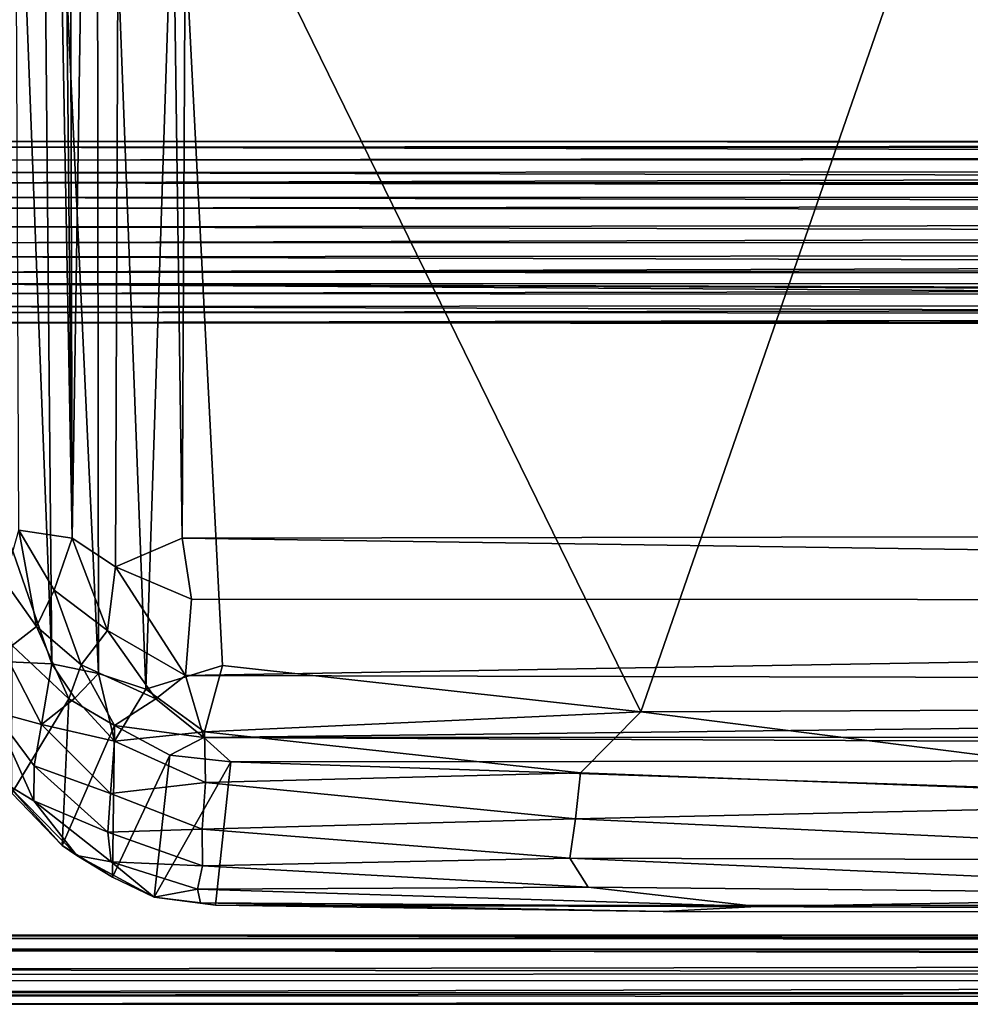
# Model space of a CAD drawing. Units: inches. Extents: x -31.5 to 31.5, y -14 to 20.5.
# Drawn here: x -26 to -20.8, y -14 to -8.6 of the extents above; entities that cross this region are included whole.
import ezdxf

# ---------------------------------------------------------------- set-up
doc = ezdxf.new("R2010")
doc.units = ezdxf.units.IN
doc.header["$MEASUREMENT"] = 0
doc.layers.add('SEAT-FABRIC', color=5, linetype='Continuous')
doc.layers.add('SEAT-FRAME', color=5, linetype='Continuous')

msp = doc.modelspace()

# ---------------------------------------------------------------- linework, layer by layer
at = {"layer": 'SEAT-FABRIC'}
for points in [[(-25.0331, 9.1453, 8.2301), (-25.1366, -11.4711, 10.6982), (-25.4182, 8.9967, 8.3281)], [(-25.1366, -11.4711, 10.6982), (-25.0331, 9.1453, 8.2301), (-1.1831, -11.4303, 10.698)], [(-25.0331, 9.1453, 8.2301), (-1.463, 8.9546, 8.2322), (-1.1831, -11.4303, 10.698)], [(-25.7372, -11.4713, 10.9572), (-26.1144, 8.8578, 8.9099), (-25.939, 9.0428, 8.6894)], [(-25.939, 9.0428, 8.6894), (-25.7908, 8.8816, 8.5539), (-25.7372, -11.4713, 10.9572)], [(-25.4182, 8.9967, 8.3281), (-25.7372, -11.4713, 10.9572), (-25.7908, 8.8816, 8.5539)], [(-25.5017, -11.6273, 10.8483), (-25.7372, -11.4713, 10.9572), (-25.4182, 8.9967, 8.3281)], [(-25.5017, -11.6273, 10.8483), (-25.4182, 8.9967, 8.3281), (-25.1366, -11.4711, 10.6982)], [(-25.7372, -11.4713, 10.9572), (-26.0276, -11.4266, 11.2229), (-26.1144, 8.8578, 8.9099)], [(-25.5943, -12.2088, 16.9058), (-25.6023, -5.3104, 16.405), (-25.912, -5.3476, 16.1783)], [(-25.3359, -12.2944, 17.0248), (-25.1701, -7.2459, 16.7314), (-25.6023, -5.3104, 16.405)], [(-25.5943, -12.2088, 16.9058), (-25.3359, -12.2944, 17.0248), (-25.6023, -5.3104, 16.405)], [(-25.8471, -12.1547, 16.7307), (-25.912, -5.3476, 16.1783), (-26.1071, -5.3919, 15.9515)], [(-25.8471, -12.1547, 16.7307), (-25.5943, -12.2088, 16.9058), (-25.912, -5.3476, 16.1783)], [(-26.1053, -11.4105, 16.4003), (-25.8471, -12.1547, 16.7307), (-26.1071, -5.3919, 15.9515)], [(-25.1701, -7.2459, 16.7314), (-22.637, -12.4167, 17.2246), (-20.7327, -6.9191, 16.9051)], [(-20.7327, -6.9191, 16.9051), (-22.637, -12.4167, 17.2246), (-19.5938, -12.4022, 17.293)], [(-24.9182, -12.1639, 17.0967), (-25.1701, -7.2459, 16.7314), (-25.3359, -12.2944, 17.0248)], [(-24.9182, -12.1639, 17.0967), (-22.637, -12.4167, 17.2246), (-25.1701, -7.2459, 16.7314)], [(-25.9322, -11.9522, 11.372), (-26.1058, -11.7051, 11.4423), (-26.0276, -11.4266, 11.2229)], [(-26.0811, -12.1455, 16.4738), (-25.8471, -12.1547, 16.7307), (-26.1053, -11.4105, 16.4003)], [(-25.7372, -11.4713, 10.9572), (-25.8353, -11.7542, 11.1255), (-26.0276, -11.4266, 11.2229)], [(-25.8353, -11.7542, 11.1255), (-25.9322, -11.9522, 11.372), (-26.0276, -11.4266, 11.2229)], [(-25.5444, -11.974, 11.0338), (-25.8353, -11.7542, 11.1255), (-25.7372, -11.4713, 10.9572)], [(-25.5017, -11.6273, 10.8483), (-25.5444, -11.974, 11.0338), (-25.7372, -11.4713, 10.9572)], [(-25.5017, -11.6273, 10.8483), (-25.1366, -11.4711, 10.6982), (-25.0873, -11.8039, 10.7806)], [(-1.1831, -11.4303, 10.698), (-1.3459, -11.8148, 10.7775), (-25.1366, -11.4711, 10.6982)], [(-25.1366, -11.4711, 10.6982), (-1.3459, -11.8148, 10.7775), (-25.0873, -11.8039, 10.7806)], [(-25.1192, -12.2188, 11.0312), (-25.5444, -11.974, 11.0338), (-25.5017, -11.6273, 10.8483)], [(-25.0873, -11.8039, 10.7806), (-25.1192, -12.2188, 11.0312), (-25.5017, -11.6273, 10.8483)], [(-25.9322, -11.9522, 11.372), (-26.0643, -12.0564, 11.7562), (-26.1058, -11.7051, 11.4423)], [(-25.6887, -12.1607, 11.3018), (-25.9322, -11.9522, 11.372), (-25.8353, -11.7542, 11.1255)], [(-25.5444, -11.974, 11.0338), (-25.6887, -12.1607, 11.3018), (-25.8353, -11.7542, 11.1255)], [(-25.0873, -11.8039, 10.7806), (-1.3459, -11.8148, 10.7775), (-25.1192, -12.2188, 11.0312)], [(-1.3459, -11.8148, 10.7775), (-1.2467, -12.273, 11.0814), (-25.1192, -12.2188, 11.0312)], [(-25.7551, -12.3471, 11.6624), (-26.0643, -12.0564, 11.7562), (-25.9322, -11.9522, 11.372)], [(-25.6887, -12.1607, 11.3018), (-25.7551, -12.3471, 11.6624), (-25.9322, -11.9522, 11.372)], [(-25.2809, -12.3454, 11.2212), (-25.6887, -12.1607, 11.3018), (-25.5444, -11.974, 11.0338)], [(-25.1192, -12.2188, 11.0312), (-25.2809, -12.3454, 11.2212), (-25.5444, -11.974, 11.0338)], [(-26.0643, -12.0564, 11.7562), (-25.7551, -12.3471, 11.6624), (-26.0654, -12.8601, 15.7455)], [(-25.9043, -12.4865, 16.642), (-26.0811, -12.1455, 16.4738), (-26.1655, -12.4146, 16.2942)], [(-26.0811, -12.1455, 16.4738), (-25.9043, -12.4865, 16.642), (-25.8471, -12.1547, 16.7307)], [(-25.7219, -12.3419, 16.8221), (-25.8471, -12.1547, 16.7307), (-25.9043, -12.4865, 16.642)], [(-25.8471, -12.1547, 16.7307), (-25.7219, -12.3419, 16.8221), (-25.5943, -12.2088, 16.9058)], [(-25.5065, -12.4911, 11.6288), (-25.7551, -12.3471, 11.6624), (-25.6887, -12.1607, 11.3018)], [(-25.2809, -12.3454, 11.2212), (-25.5065, -12.4911, 11.6288), (-25.6887, -12.1607, 11.3018)], [(-25.3359, -12.2944, 17.0248), (-25.0158, -12.5257, 17.0652), (-24.9182, -12.1639, 17.0967)], [(-24.9182, -12.1639, 17.0967), (-25.0158, -12.5257, 17.0652), (-22.637, -12.4167, 17.2246)], [(-25.5056, -12.5778, 16.9129), (-25.5943, -12.2088, 16.9058), (-25.7219, -12.3419, 16.8221)], [(-25.3359, -12.2944, 17.0248), (-25.5943, -12.2088, 16.9058), (-25.5056, -12.5778, 16.9129)], [(-25.1192, -12.2188, 11.0312), (-25.02, -12.5569, 11.4648), (-25.2809, -12.3454, 11.2212)], [(-25.1192, -12.2188, 11.0312), (-1.2467, -12.273, 11.0814), (-25.02, -12.5569, 11.4648)], [(-1.2467, -12.273, 11.0814), (-1.2786, -12.5546, 11.4758), (-25.02, -12.5569, 11.4648)], [(-25.0158, -12.5257, 17.0652), (-25.3359, -12.2944, 17.0248), (-25.5056, -12.5778, 16.9129)], [(-25.7916, -13.1454, 15.7521), (-26.0654, -12.8601, 15.7455), (-25.7551, -12.3471, 11.6624)], [(-25.5056, -12.5778, 16.9129), (-25.7219, -12.3419, 16.8221), (-25.9043, -12.4865, 16.642)], [(-25.7551, -12.3471, 11.6624), (-25.5065, -12.4911, 11.6288), (-25.7916, -13.1454, 15.7521)], [(-25.02, -12.5569, 11.4648), (-25.5065, -12.4911, 11.6288), (-25.2809, -12.3454, 11.2212)], [(-25.9443, -12.711, 16.475), (-25.9043, -12.4865, 16.642), (-26.1655, -12.4146, 16.2942)], [(-25.9468, -12.9015, 16.2545), (-26.1655, -12.4146, 16.2942), (-26.0901, -12.8147, 15.9851)], [(-25.9468, -12.9015, 16.2545), (-25.9443, -12.711, 16.475), (-26.1655, -12.4146, 16.2942)], [(-25.0158, -12.5257, 17.0652), (-22.9659, -12.7497, 17.131), (-22.637, -12.4167, 17.2246)], [(-22.9659, -12.7497, 17.131), (-18.7823, -12.9056, 17.1664), (-22.637, -12.4167, 17.2246)], [(-22.637, -12.4167, 17.2246), (-18.7823, -12.9056, 17.1664), (-19.5938, -12.4022, 17.293)], [(-25.528, -12.8617, 16.7655), (-25.9043, -12.4865, 16.642), (-25.9443, -12.711, 16.475)], [(-25.528, -12.8617, 16.7655), (-25.5056, -12.5778, 16.9129), (-25.9043, -12.4865, 16.642)], [(-25.7916, -13.1454, 15.7521), (-25.5065, -12.4911, 11.6288), (-25.5172, -13.3189, 15.7729)], [(-25.5065, -12.4911, 11.6288), (-25.2042, -12.6526, 11.8395), (-25.5172, -13.3189, 15.7729)], [(-25.5065, -12.4911, 11.6288), (-25.02, -12.5569, 11.4648), (-25.2042, -12.6526, 11.8395)], [(-25.0103, -12.802, 16.9739), (-25.0158, -12.5257, 17.0652), (-25.5056, -12.5778, 16.9129)], [(-1.2786, -12.5546, 11.4758), (-1.3195, -12.668, 11.7771), (-25.02, -12.5569, 11.4648)], [(-25.0158, -12.5257, 17.0652), (-25.0103, -12.802, 16.9739), (-22.9659, -12.7497, 17.131)], [(-25.0103, -12.802, 16.9739), (-25.5056, -12.5778, 16.9129), (-25.528, -12.8617, 16.7655)], [(-25.2042, -12.6526, 11.8395), (-25.02, -12.5569, 11.4648), (-24.872, -12.6899, 11.8365)], [(-25.02, -12.5569, 11.4648), (-1.3195, -12.668, 11.7771), (-24.872, -12.6899, 11.8365)], [(-25.5172, -13.3189, 15.7729), (-25.2042, -12.6526, 11.8395), (-25.2898, -13.4276, 15.9)], [(-25.2898, -13.4276, 15.9), (-25.2042, -12.6526, 11.8395), (-24.872, -12.6899, 11.8365)], [(-25.5425, -13.0733, 16.5648), (-25.9443, -12.711, 16.475), (-25.9468, -12.9015, 16.2545)], [(-25.5425, -13.0733, 16.5648), (-25.528, -12.8617, 16.7655), (-25.9443, -12.711, 16.475)], [(-24.9554, -13.4709, 15.7946), (-25.2898, -13.4276, 15.9), (-24.872, -12.6899, 11.8365)], [(-1.464, -13.4737, 15.7812), (-24.9554, -13.4709, 15.7946), (-24.872, -12.6899, 11.8365)], [(-1.3195, -12.668, 11.7771), (-1.464, -13.4737, 15.7812), (-24.872, -12.6899, 11.8365)], [(-25.0103, -12.802, 16.9739), (-22.9938, -13.0001, 16.9943), (-22.9659, -12.7497, 17.131)], [(-22.9938, -13.0001, 16.9943), (-18.7823, -12.9056, 17.1664), (-22.9659, -12.7497, 17.131)], [(-25.7107, -13.1999, 16.045), (-25.9468, -12.9015, 16.2545), (-26.0901, -12.8147, 15.9851)], [(-25.7107, -13.1999, 16.045), (-26.0901, -12.8147, 15.9851), (-25.7916, -13.1454, 15.7521)], [(-25.7916, -13.1454, 15.7521), (-26.0901, -12.8147, 15.9851), (-26.0654, -12.8601, 15.7455)], [(-25.0283, -13.0568, 16.8063), (-25.0103, -12.802, 16.9739), (-25.528, -12.8617, 16.7655)], [(-25.0103, -12.802, 16.9739), (-25.0283, -13.0568, 16.8063), (-22.9938, -13.0001, 16.9943)], [(-25.0283, -13.0568, 16.8063), (-25.528, -12.8617, 16.7655), (-25.5425, -13.0733, 16.5648)], [(-25.5246, -13.2341, 16.3249), (-25.9468, -12.9015, 16.2545), (-25.7107, -13.1999, 16.045)], [(-25.5246, -13.2341, 16.3249), (-25.5425, -13.0733, 16.5648), (-25.9468, -12.9015, 16.2545)], [(-22.9938, -13.0001, 16.9943), (-18.1538, -13.2291, 16.9036), (-18.7823, -12.9056, 17.1664)], [(-25.0283, -13.0568, 16.8063), (-23.0241, -13.2143, 16.7974), (-22.9938, -13.0001, 16.9943)], [(-23.0241, -13.2143, 16.7974), (-18.1538, -13.2291, 16.9036), (-22.9938, -13.0001, 16.9943)], [(-25.0265, -13.256, 16.5877), (-25.0283, -13.0568, 16.8063), (-25.5425, -13.0733, 16.5648)], [(-25.0265, -13.256, 16.5877), (-25.5425, -13.0733, 16.5648), (-25.5246, -13.2341, 16.3249)], [(-25.0283, -13.0568, 16.8063), (-25.0265, -13.256, 16.5877), (-23.0241, -13.2143, 16.7974)], [(-25.5172, -13.3189, 15.7729), (-25.7107, -13.1999, 16.045), (-25.7916, -13.1454, 15.7521)], [(-25.2898, -13.4276, 15.9), (-25.5246, -13.2341, 16.3249), (-25.7107, -13.1999, 16.045)], [(-25.2898, -13.4276, 15.9), (-25.7107, -13.1999, 16.045), (-25.5172, -13.3189, 15.7729)], [(-25.0545, -13.3831, 16.3484), (-25.5246, -13.2341, 16.3249), (-25.2898, -13.4276, 15.9)], [(-25.0545, -13.3831, 16.3484), (-25.0265, -13.256, 16.5877), (-25.5246, -13.2341, 16.3249)], [(-25.0265, -13.256, 16.5877), (-22.925, -13.373, 16.5627), (-23.0241, -13.2143, 16.7974)], [(-23.0241, -13.2143, 16.7974), (-18.4436, -13.417, 16.6065), (-18.1538, -13.2291, 16.9036)], [(-22.925, -13.373, 16.5627), (-18.4436, -13.417, 16.6065), (-23.0241, -13.2143, 16.7974)], [(-25.0265, -13.256, 16.5877), (-25.0545, -13.3831, 16.3484), (-22.925, -13.373, 16.5627)], [(-25.0371, -13.4571, 16.0789), (-25.0545, -13.3831, 16.3484), (-25.2898, -13.4276, 15.9)], [(-25.0545, -13.3831, 16.3484), (-22.0028, -13.478, 16.3526), (-22.925, -13.373, 16.5627)], [(-25.0545, -13.3831, 16.3484), (-25.0371, -13.4571, 16.0789), (-22.0028, -13.478, 16.3526)], [(-22.925, -13.373, 16.5627), (-22.0028, -13.478, 16.3526), (-18.4436, -13.417, 16.6065)], [(-24.9554, -13.4709, 15.7946), (-25.0371, -13.4571, 16.0789), (-25.2898, -13.4276, 15.9)], [(-25.0371, -13.4571, 16.0789), (-24.9554, -13.4709, 15.7946), (-22.5161, -13.5058, 16.0589)], [(-25.0371, -13.4571, 16.0789), (-22.5161, -13.5058, 16.0589), (-22.0028, -13.478, 16.3526)], [(-7.6366, -13.5192, 16.2282), (-18.4436, -13.417, 16.6065), (-22.0028, -13.478, 16.3526)], [(-24.9554, -13.4709, 15.7946), (-1.464, -13.4737, 15.7812), (-7.6366, -13.5192, 16.2282)], [(-24.9554, -13.4709, 15.7946), (-7.6366, -13.5192, 16.2282), (-22.5161, -13.5058, 16.0589)], [(-22.5161, -13.5058, 16.0589), (-7.6366, -13.5192, 16.2282), (-22.0028, -13.478, 16.3526)]]:
    msp.add_3dface(points, dxfattribs=at)
at = {"layer": 'SEAT-FRAME'}
for points in [[(-26.5665, -9.3408, 10.2735), (26.2444, -9.3515, 10.2888), (26.2468, -9.304, 10.0879)], [(-26.5665, -9.3084, 10.0191), (-26.5665, -9.3408, 10.2735), (26.2468, -9.304, 10.0879)], [(26.2468, -9.304, 10.0879), (26.2332, -9.3314, 9.9343), (-26.5665, -9.3084, 10.0191)], [(26.2332, -9.3314, 9.9343), (-26.5665, -9.4103, 9.784), (-26.5665, -9.3084, 10.0191)], [(26.2332, -9.3314, 9.9343), (26.3526, -9.3905, 9.796), (-26.5665, -9.4103, 9.784)], [(-26.5665, -9.4774, 10.4586), (26.236, -9.4484, 10.4316), (-26.5665, -9.3408, 10.2735)], [(26.236, -9.4484, 10.4316), (26.2444, -9.3515, 10.2888), (-26.5665, -9.3408, 10.2735)], [(26.3526, -9.3905, 9.796), (-26.5665, -9.5344, 9.6693), (-26.5665, -9.4103, 9.784)], [(-26.5665, -9.5344, 9.6693), (26.3526, -9.3905, 9.796), (26.3052, -9.5342, 9.6669)], [(26.361, -9.5998, 10.5432), (26.236, -9.4484, 10.4316), (-26.5665, -9.4774, 10.4586)], [(-26.5665, -9.6148, 10.5448), (26.361, -9.5998, 10.5432), (-26.5665, -9.4774, 10.4586)], [(26.1362, -9.6124, 9.625), (-26.5665, -9.5344, 9.6693), (26.3052, -9.5342, 9.6669)], [(-26.5665, -9.5344, 9.6693), (26.1362, -9.6124, 9.625), (-26.5665, -9.6729, 9.6043)], [(26.4828, -9.7208, 10.5794), (26.361, -9.5998, 10.5432), (-26.5665, -9.6148, 10.5448)], [(26.1362, -9.6124, 9.625), (26.0754, -9.7133, 9.5969), (-26.5665, -9.6729, 9.6043)], [(-26.5665, -9.7744, 10.5829), (26.4828, -9.7208, 10.5794), (-26.5665, -9.6148, 10.5448)], [(26.0754, -9.7133, 9.5969), (-26.5665, -9.8619, 9.5924), (-26.5665, -9.6729, 9.6043)], [(26.0754, -9.7133, 9.5969), (26.0582, -9.853, 9.5856), (-26.5665, -9.8619, 9.5924)], [(26.4209, -9.8934, 10.5775), (26.4828, -9.7208, 10.5794), (-26.5665, -9.7744, 10.5829)], [(-26.5665, -9.9378, 10.5676), (26.4209, -9.8934, 10.5775), (-26.5665, -9.7744, 10.5829)], [(26.0582, -9.853, 9.5856), (-26.5665, -10.0217, 9.6389), (-26.5665, -9.8619, 9.5924)], [(26.0582, -9.853, 9.5856), (26.105, -9.9611, 9.6098), (-26.5665, -10.0217, 9.6389)], [(26.2281, -10.0804, 10.5042), (26.4209, -9.8934, 10.5775), (-26.5665, -9.9378, 10.5676)], [(-26.5665, -9.9378, 10.5676), (-26.5665, -10.0841, 10.5), (26.2281, -10.0804, 10.5042)], [(26.105, -9.9611, 9.6098), (26.2022, -10.0499, 9.6484), (-26.5665, -10.0217, 9.6389)], [(-26.5665, -10.0217, 9.6389), (26.2022, -10.0499, 9.6484), (-26.5665, -10.1369, 9.7117)], [(26.2022, -10.0499, 9.6484), (26.2327, -10.1681, 9.74), (-26.5665, -10.1369, 9.7117)], [(-26.5665, -10.0841, 10.5), (-8.7634, -10.1383, 10.4614), (26.2281, -10.0804, 10.5042)], [(-26.5665, -10.2075, 10.3852), (-8.93, -10.1983, 10.3979), (-26.5665, -10.0841, 10.5)], [(-8.8661, -10.1545, 10.4464), (-8.7634, -10.1383, 10.4614), (-26.5665, -10.0841, 10.5)], [(-8.93, -10.1983, 10.3979), (-8.8661, -10.1545, 10.4464), (-26.5665, -10.0841, 10.5)], [(-26.5665, -10.1369, 9.7117), (26.2327, -10.1681, 9.74), (-26.5665, -10.2405, 9.8391)], [(26.2327, -10.1681, 9.74), (26.2453, -10.2635, 9.8824), (-26.5665, -10.2405, 9.8391)], [(-26.5665, -10.2075, 10.3852), (-8.9695, -10.261, 10.3022), (-8.93, -10.1983, 10.3979)], [(-26.5665, -10.2969, 10.1979), (-8.9695, -10.261, 10.3022), (-26.5665, -10.2075, 10.3852)], [(-26.5665, -10.2405, 9.8391), (26.2453, -10.2635, 9.8824), (-26.5665, -10.298, 9.9964)], [(26.2453, -10.2635, 9.8824), (26.2332, -10.3063, 10.0497), (-26.5665, -10.298, 9.9964)], [(-26.5665, -10.298, 9.9964), (-8.841, -10.3058, 10.1332), (-26.5665, -10.2969, 10.1979)], [(-8.7238, -10.3061, 10.1344), (-26.5665, -10.298, 9.9964), (26.2332, -10.3063, 10.0497)], [(-8.7238, -10.3061, 10.1344), (-8.841, -10.3058, 10.1332), (-26.5665, -10.298, 9.9964)], [(29.1042, -13.6672, 13.1231), (-29.146, -13.653, 13.1046), (-29.1573, -13.7195, 13.1731)], [(-29.1573, -13.7195, 13.1731), (29.0718, -13.742, 13.1867), (29.1042, -13.6672, 13.1231)], [(29.1139, -13.6327, 13.0466), (-29.1501, -13.6335, 12.9686), (-29.146, -13.653, 13.1046)], [(29.1139, -13.6327, 13.0466), (29.1097, -13.6365, 12.9709), (-29.1501, -13.6335, 12.9686)], [(29.1097, -13.6365, 12.9709), (29.0915, -13.7062, 12.8588), (-29.1501, -13.6335, 12.9686)], [(29.0915, -13.7062, 12.8588), (-29.0939, -13.711, 12.8567), (-29.1501, -13.6335, 12.9686)], [(-29.146, -13.653, 13.1046), (29.1042, -13.6672, 13.1231), (29.1139, -13.6327, 13.0466)], [(29.0718, -13.742, 13.1867), (-29.1573, -13.7195, 13.1731), (-29.0659, -13.8214, 13.2007)], [(-29.0939, -13.711, 12.8567), (29.0915, -13.7062, 12.8588), (29.3689, -13.8296, 12.825)], [(-29.0691, -13.8484, 12.8254), (-29.0939, -13.711, 12.8567), (29.3689, -13.8296, 12.825)], [(29.0434, -13.8855, 13.1906), (29.0718, -13.742, 13.1867), (-29.0659, -13.8214, 13.2007)], [(29.0434, -13.8855, 13.1906), (-29.0659, -13.8214, 13.2007), (-29.5348, -13.8818, 13.1817)], [(29.3689, -13.8296, 12.825), (-29.133, -13.9468, 12.873), (-29.0691, -13.8484, 12.8254)], [(29.1046, -13.9522, 12.8772), (-29.133, -13.9468, 12.873), (29.3689, -13.8296, 12.825)], [(-29.1435, -13.9643, 13.1337), (29.0434, -13.8855, 13.1906), (-29.5348, -13.8818, 13.1817)], [(29.1136, -13.9803, 13.1119), (29.0434, -13.8855, 13.1906), (-29.1435, -13.9643, 13.1337)], [(29.1046, -13.9522, 12.8772), (-29.1019, -14.0109, 12.9942), (-29.133, -13.9468, 12.873)], [(-29.1019, -14.0109, 12.9942), (29.1136, -13.9803, 13.1119), (-29.1435, -13.9643, 13.1337)], [(-29.1019, -14.0109, 12.9942), (29.1046, -13.9522, 12.8772), (29.084, -14.0098, 12.9962)], [(29.084, -14.0098, 12.9962), (29.1136, -13.9803, 13.1119), (-29.1019, -14.0109, 12.9942)]]:
    msp.add_3dface(points, dxfattribs=at)
for points, invisible_edges in [([(-26.5665, -10.2969, 10.1979), (-8.9343, -10.2964, 10.1952), (-8.9695, -10.261, 10.3022)], 1), ([(-26.5665, -10.2969, 10.1979), (-8.841, -10.3058, 10.1332), (-8.9343, -10.2964, 10.1952)], 12)]:
    msp.add_3dface(points, dxfattribs=dict(at, invisible_edges=invisible_edges))

doc.saveas('drawing.dxf')
